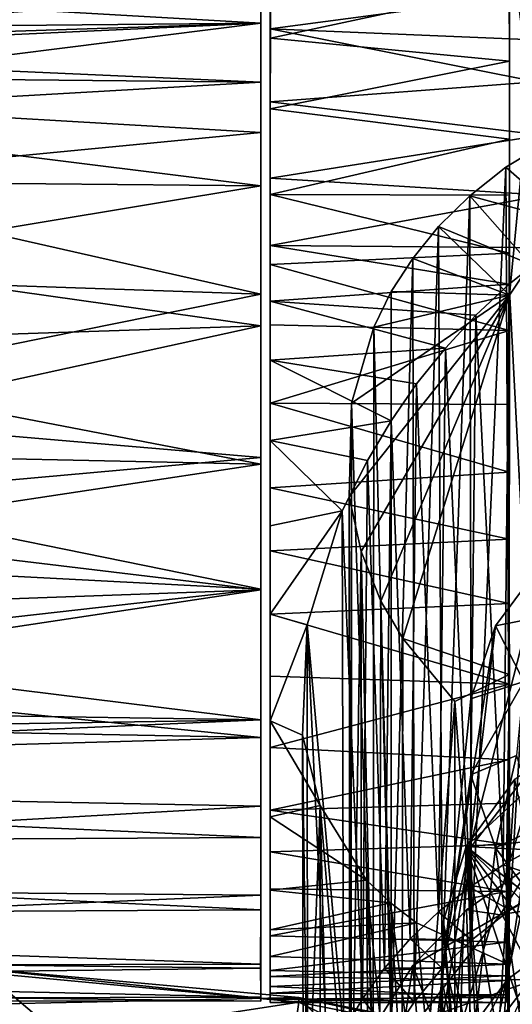
# Model space of a CAD drawing. Units: inches. Extents: x -3.12 to 3.07, y -4.16 to 4.29.
# Drawn here: x -0.31 to 0.33, y 1.9 to 3.17 of the extents above; entities that cross this region are included whole.
import ezdxf

# ---------------------------------------------------------------- set-up
doc = ezdxf.new("R2010")
doc.units = ezdxf.units.IN
doc.layers.get('0').update_dxf_attribs({"true_color": 0xc2ced6})

msp = doc.modelspace()

# ---------------------------------------------------------------- linework, layer by layer
for points in [[(0.0164, 3.0517), (0.0164, 3.4775), (0.0164, 3.4771), (0.0164, 3.0517)], [(0.0164, 3.4775), (0.0164, 3.0517), (0.0164, 3.4588), (0.0164, 3.4775)], [(0.0164, 3.0517), (0.0164, 3.4771), (0.0164, 3.4612), (0.0164, 3.0517)], [(0.0164, 3.4612), (0.0164, 3.4328), (0.0164, 3.0517), (0.0164, 3.4612)], [(0.0164, 3.0517), (0.0164, 3.4379), (0.0164, 3.4588), (0.0164, 3.0517)], [(0.0046, 3.3778), (0.0046, 3.4416), (0.0046, 3.162), (0.0046, 3.3778)], [(0.0046, 3.162), (0.0046, 3.4416), (0.0046, 3.2002), (0.0046, 3.162)], [(0.0164, 3.4098), (0.0164, 3.4379), (0.0164, 3.0517), (0.0164, 3.4098)], [(0.0164, 3.4328), (0.0164, 3.4068), (0.0164, 3.0517), (0.0164, 3.4328)], [(0.0164, 3.3333), (0.0164, 3.4098), (0.0164, 3.0517), (0.0164, 3.3333)], [(0.0164, 3.0517), (0.0164, 3.4068), (0.0164, 3.3702), (0.0164, 3.0517)], [(0.0046, 3.162), (0.0045, 3.2831), (0.0046, 3.3778), (0.0046, 3.162)], [(0.0164, 3.3702), (0.0164, 3.3208), (0.0164, 3.0517), (0.0164, 3.3702)], [(0.0164, 3.0517), (0.0164, 3.2855), (0.0164, 3.3333), (0.0164, 3.0517)], [(0.0164, 3.2364), (0.0164, 3.0517), (0.0164, 3.3208), (0.0164, 3.2364)], [(-1.7396, 3.2624), (0.0045, 3.2831), (0.0046, 3.162), (-1.7396, 3.2624)], [(0.0164, 3.232), (0.0164, 3.2855), (0.0164, 3.0517), (0.0164, 3.232)], [(0.3238, 3.2743), (0.3238, 3.1132), (0.3237, 3.2088), (0.3238, 3.2743)], [(0.3238, 3.1132), (0.3238, 3.2743), (0.3238, 2.8124), (0.3238, 3.1132)], [(0.3494, 3.0773), (0.3238, 2.8124), (0.3238, 3.2743), (0.3494, 3.0773)], [(0.0046, 3.162), (-1.7395, 3.1456), (-1.7396, 3.2624), (0.0046, 3.162)], [(0.0168, 3.1428), (0.0164, 3.2364), (0.3237, 3.2088), (0.0168, 3.1428)], [(0.0164, 3.2364), (0.0168, 3.1428), (0.0164, 3.0517), (0.0164, 3.2364)], [(0.0164, 3.1547), (0.359, 3.2005), (0.0164, 3.232), (0.0164, 3.1547)], [(0.0164, 3.1547), (0.0164, 3.232), (0.0164, 3.0517), (0.0164, 3.1547)], [(0.3237, 3.2088), (0.3238, 3.1132), (0.0168, 3.1428), (0.3237, 3.2088)], [(-0.9423, 3.1281), (0.0046, 3.086), (0.0046, 3.2002), (-0.9423, 3.1281)], [(0.0046, 3.086), (0.0046, 2.9528), (0.0046, 3.2002), (0.0046, 3.086)], [(0.0046, 2.9528), (0.0046, 2.7728), (0.0046, 3.2002), (0.0046, 2.9528)], [(0.0046, 3.162), (0.0046, 3.2002), (0.0046, 2.7728), (0.0046, 3.162)], [(0.359, 3.2005), (0.0164, 3.1547), (0.3756, 3.1397), (0.359, 3.2005)], [(-1.7395, 3.1456), (0.0046, 3.162), (-1.0326, 3.1279), (-1.7395, 3.1456)], [(0.0046, 3.162), (-0.8981, 3.1202), (-1.0326, 3.1279), (0.0046, 3.162)], [(-0.7579, 3.0659), (-0.8981, 3.1202), (0.0046, 3.162), (-0.7579, 3.0659)], [(-0.7579, 3.0659), (0.0046, 3.162), (0.0046, 3.0215), (-0.7579, 3.0659)], [(0.0046, 3.0215), (0.0046, 3.162), (0.0046, 2.7728), (0.0046, 3.0215)], [(0.3756, 3.1397), (0.0164, 3.1547), (0.3586, 3.0866), (0.3756, 3.1397)], [(0.0164, 3.0517), (0.0164, 3.0609), (0.0164, 3.1547), (0.0164, 3.0517)], [(0.0164, 3.1547), (0.0164, 3.0609), (0.3586, 3.0866), (0.0164, 3.1547)], [(0.0164, 3.0517), (0.0168, 3.1428), (0.3238, 3.1132), (0.0164, 3.0517)], [(-0.8174, 3.0944), (0.0046, 3.086), (-0.9423, 3.1281), (-0.8174, 3.0944)], [(0.3238, 3.1132), (0.3238, 3.0127), (0.0164, 3.0517), (0.3238, 3.1132)], [(0.3237, 2.3247), (0.3238, 3.1132), (0.3238, 2.8124), (0.3237, 2.3247)], [(0.3238, 3.1132), (0.3237, 2.767), (0.3238, 2.9408), (0.3238, 3.1132)], [(0.3237, 2.3247), (0.3237, 2.767), (0.3238, 3.1132), (0.3237, 2.3247)], [(0.3238, 2.9408), (0.3238, 3.0127), (0.3238, 3.1132), (0.3238, 2.9408)], [(-0.8174, 3.0944), (-0.7264, 3.0441), (0.0046, 3.086), (-0.8174, 3.0944)], [(0.0046, 2.9528), (0.0046, 3.086), (-0.7264, 3.0441), (0.0046, 2.9528)], [(0.0164, 3.0609), (0.3655, 3.0179), (0.3586, 3.0866), (0.0164, 3.0609)], [(0.3504, 2.8521), (0.3238, 2.8124), (0.3494, 3.0773), (0.3504, 2.8521)], [(-0.639, 2.9594), (-0.7579, 3.0659), (0.0046, 3.0215), (-0.639, 2.9594)], [(0.3655, 3.0179), (0.0164, 3.0609), (0.0164, 2.9628), (0.3655, 3.0179)], [(0.0164, 3.0609), (0.0164, 3.0517), (0.0164, 2.9628), (0.0164, 3.0609)], [(0.0166, 2.9416), (0.0164, 3.0517), (0.3238, 3.0127), (0.0166, 2.9416)], [(0.0164, 3.0517), (0.0164, 2.4022), (0.0164, 1.9889), (0.0164, 3.0517)], [(0.0164, 2.7741), (0.0164, 2.6737), (0.0164, 3.0517), (0.0164, 2.7741)], [(0.0166, 2.9416), (0.0164, 2.8519), (0.0164, 3.0517), (0.0166, 2.9416)], [(0.0164, 2.7741), (0.0164, 3.0517), (0.0164, 2.8519), (0.0164, 2.7741)], [(0.0164, 2.6737), (0.0164, 2.5648), (0.0164, 3.0517), (0.0164, 2.6737)], [(0.0164, 2.4838), (0.0164, 3.0517), (0.0164, 2.5648), (0.0164, 2.4838)], [(0.0164, 2.4022), (0.0164, 3.0517), (0.0164, 2.4838), (0.0164, 2.4022)], [(0.0164, 2.9628), (0.0164, 3.0517), (0.0164, 1.9889), (0.0164, 2.9628)], [(-0.7264, 3.0441), (-0.6404, 2.9589), (0.0046, 2.9528), (-0.7264, 3.0441)], [(-0.639, 2.9594), (0.0046, 3.0215), (0.0047, 2.8137), (-0.639, 2.9594)], [(0.0046, 2.4337), (0.0046, 3.0215), (0.0046, 2.7728), (0.0046, 2.4337)], [(0.0046, 3.0215), (0.0046, 2.595), (0.0047, 2.8137), (0.0046, 3.0215)], [(0.0046, 3.0215), (0.0046, 2.4337), (0.0046, 2.595), (0.0046, 3.0215)], [(0.0164, 2.9628), (0.3683, 2.9409), (0.3655, 3.0179), (0.0164, 2.9628)], [(0.3238, 3.0127), (0.3238, 2.9408), (0.0166, 2.9416), (0.3238, 3.0127)], [(0.3839, 3.0158), (0.3192, 2.9768), (0.4009, 2.9051), (0.3839, 3.0158)], [(0.3242, 2.0216), (0.3192, 2.9768), (0.3839, 3.0158), (0.3242, 2.0216)], [(0.3839, 3.0158), (0.3837, 2.0569), (0.3242, 2.0216), (0.3839, 3.0158)], [(0.4009, 2.9051), (0.3192, 2.9768), (0.2732, 2.9399), (0.4009, 2.9051)], [(0.2751, 1.9831), (0.2732, 2.9399), (0.3192, 2.9768), (0.2751, 1.9831)], [(0.3192, 2.9768), (0.3242, 2.0216), (0.2751, 1.9831), (0.3192, 2.9768)], [(0.0164, 2.9628), (0.0164, 2.8763), (0.3683, 2.9409), (0.0164, 2.9628)], [(0.0164, 1.9889), (0.0164, 2.8763), (0.0164, 2.9628), (0.0164, 1.9889)], [(-0.6404, 2.9589), (-0.5807, 2.8554), (0.0046, 2.9528), (-0.6404, 2.9589)], [(0.0047, 2.8137), (-0.5716, 2.8333), (-0.639, 2.9594), (0.0047, 2.8137)], [(-0.5807, 2.8554), (0.0046, 2.7728), (0.0046, 2.9528), (-0.5807, 2.8554)], [(0.3238, 2.8665), (0.0164, 2.8519), (0.0166, 2.9416), (0.3238, 2.8665)], [(0.0164, 2.8763), (0.3816, 2.8731), (0.3683, 2.9409), (0.0164, 2.8763)], [(0.0166, 2.9416), (0.3238, 2.9408), (0.3238, 2.8665), (0.0166, 2.9416)], [(0.2732, 2.9399), (0.2328, 2.9006), (0.3504, 2.8521), (0.2732, 2.9399)], [(0.2375, 1.9472), (0.2328, 2.9006), (0.2732, 2.9399), (0.2375, 1.9472)], [(0.2732, 2.9399), (0.2751, 1.9831), (0.2375, 1.9472), (0.2732, 2.9399)], [(0.2732, 2.9399), (0.3504, 2.8521), (0.4009, 2.9051), (0.2732, 2.9399)], [(0.3237, 2.767), (0.3238, 2.8665), (0.3238, 2.9408), (0.3237, 2.767)], [(0.2328, 2.9006), (0.1999, 2.8596), (0.3238, 2.8124), (0.2328, 2.9006)], [(0.2015, 1.9033), (0.1999, 2.8596), (0.2328, 2.9006), (0.2015, 1.9033)], [(0.2328, 2.9006), (0.2375, 1.9472), (0.2015, 1.9033), (0.2328, 2.9006)], [(0.3238, 2.8124), (0.3504, 2.8521), (0.2328, 2.9006), (0.3238, 2.8124)], [(0.0164, 2.8763), (0.0164, 2.8045), (0.3235, 2.8265), (0.0164, 2.8763)], [(0.0164, 2.8763), (0.3235, 2.8265), (0.3816, 2.8731), (0.0164, 2.8763)], [(0.0164, 2.8045), (0.0164, 2.8763), (0.0164, 1.9889), (0.0164, 2.8045)], [(0.3816, 2.8731), (0.3235, 2.8265), (0.3614, 2.1052), (0.3816, 2.8731)], [(0.0164, 2.8519), (0.3238, 2.8665), (0.3237, 2.767), (0.0164, 2.8519)], [(-0.5807, 2.8554), (-0.5545, 2.7544), (0.0046, 2.7728), (-0.5807, 2.8554)], [(0.3237, 2.767), (0.0164, 2.7741), (0.0164, 2.8519), (0.3237, 2.767)], [(0.172, 1.8589), (0.1721, 2.817), (0.1999, 2.8596), (0.172, 1.8589)], [(0.1999, 2.8596), (0.2015, 1.9033), (0.172, 1.8589), (0.1999, 2.8596)], [(0.1721, 2.817), (0.3238, 2.8124), (0.1999, 2.8596), (0.1721, 2.817)], [(0.0047, 2.8137), (-0.5496, 2.7019), (-0.5716, 2.8333), (0.0047, 2.8137)], [(0.0164, 2.8045), (0.2809, 2.7868), (0.3235, 2.8265), (0.0164, 2.8045)], [(0.316, 2.0802), (0.3235, 2.8265), (0.2809, 2.7868), (0.316, 2.0802)], [(0.3235, 2.8265), (0.316, 2.0802), (0.3614, 2.1052), (0.3235, 2.8265)], [(0.0046, 2.595), (-0.5496, 2.7019), (0.0047, 2.8137), (0.0046, 2.595)], [(0.3238, 2.8124), (0.1209, 2.6734), (0.118, 2.553), (0.3238, 2.8124)], [(0.118, 2.553), (0.1334, 2.483), (0.3238, 2.8124), (0.118, 2.553)], [(0.3238, 2.8124), (0.1496, 2.7713), (0.1209, 2.6734), (0.3238, 2.8124)], [(0.1334, 2.483), (0.1589, 2.4188), (0.3238, 2.8124), (0.1334, 2.483)], [(0.1721, 2.817), (0.1496, 2.7713), (0.3238, 2.8124), (0.1721, 2.817)], [(0.1496, 2.7713), (0.1721, 2.817), (0.172, 1.8589), (0.1496, 2.7713)], [(0.1589, 2.4188), (0.1869, 2.3708), (0.3238, 2.8124), (0.1589, 2.4188)], [(0.3237, 2.3247), (0.3238, 2.8124), (0.1869, 2.3708), (0.3237, 2.3247)], [(0.2809, 2.7868), (0.0164, 2.8045), (0.2417, 2.744), (0.2809, 2.7868)], [(0.0164, 2.8045), (0.0164, 2.7287), (0.2417, 2.744), (0.0164, 2.8045)], [(0.0164, 2.7287), (0.0164, 2.8045), (0.0164, 1.9889), (0.0164, 2.7287)], [(0.2809, 2.7868), (0.2417, 2.744), (0.273, 2.0515), (0.2809, 2.7868)], [(0.2809, 2.7868), (0.273, 2.0515), (0.316, 2.0802), (0.2809, 2.7868)], [(-0.5545, 2.7544), (-0.551, 2.651), (0.0046, 2.7728), (-0.5545, 2.7544)], [(-0.551, 2.651), (0.0046, 2.6038), (0.0046, 2.7728), (-0.551, 2.651)], [(0.0046, 2.7728), (0.0046, 2.2666), (0.0046, 2.4337), (0.0046, 2.7728)], [(0.0046, 2.4345), (0.0046, 2.7728), (0.0046, 2.6038), (0.0046, 2.4345)], [(0.0046, 2.2666), (0.0046, 2.7728), (0.0046, 2.4345), (0.0046, 2.2666)], [(0.0164, 2.6737), (0.0164, 2.7741), (0.3237, 2.767), (0.0164, 2.6737)], [(0.3237, 2.767), (0.3237, 2.6716), (0.0164, 2.6737), (0.3237, 2.767)], [(0.1209, 2.6734), (0.1496, 2.7713), (0.1489, 1.8112), (0.1209, 2.6734)], [(0.172, 1.8589), (0.1489, 1.8112), (0.1496, 2.7713), (0.172, 1.8589)], [(0.3237, 2.0138), (0.3237, 2.4159), (0.3237, 2.767), (0.3237, 2.0138)], [(0.3237, 2.767), (0.3237, 2.3247), (0.3237, 2.0138), (0.3237, 2.767)], [(0.3237, 2.767), (0.3237, 2.4159), (0.3237, 2.5848), (0.3237, 2.767)], [(0.3237, 2.5848), (0.3237, 2.6716), (0.3237, 2.767), (0.3237, 2.5848)], [(0.2417, 2.744), (0.0164, 2.7287), (0.2047, 2.6982), (0.2417, 2.744)], [(0.2047, 2.6982), (0.2329, 2.0196), (0.2417, 2.744), (0.2047, 2.6982)], [(0.2417, 2.744), (0.2329, 2.0196), (0.273, 2.0515), (0.2417, 2.744)], [(0.2047, 2.6982), (0.0164, 2.7287), (0.1719, 2.6506), (0.2047, 2.6982)], [(0.0164, 2.7287), (0.0164, 2.6255), (0.1719, 2.6506), (0.0164, 2.7287)], [(0.0164, 2.7287), (0.0164, 1.9889), (0.0164, 2.6255), (0.0164, 2.7287)], [(-0.5579, 2.607), (-0.5496, 2.7019), (0.0046, 2.595), (-0.5579, 2.607)], [(0.1719, 2.6506), (0.1963, 1.9847), (0.2047, 2.6982), (0.1719, 2.6506)], [(0.2047, 2.6982), (0.1963, 1.9847), (0.2329, 2.0196), (0.2047, 2.6982)], [(0.3237, 2.5848), (0.0164, 2.5648), (0.0164, 2.6737), (0.3237, 2.5848)], [(0.0164, 2.6737), (0.3237, 2.6716), (0.3237, 2.5848), (0.0164, 2.6737)], [(0.118, 2.553), (0.1209, 2.6734), (0.1204, 1.712), (0.118, 2.553)], [(0.1489, 1.8112), (0.1204, 1.712), (0.1209, 2.6734), (0.1489, 1.8112)], [(0.0046, 2.6038), (-0.551, 2.651), (-0.5727, 2.5519), (0.0046, 2.6038)], [(0.1719, 2.6506), (0.0164, 2.6255), (0.1414, 2.6), (0.1719, 2.6506)], [(0.1636, 1.9472), (0.1719, 2.6506), (0.1414, 2.6), (0.1636, 1.9472)], [(0.1719, 2.6506), (0.1636, 1.9472), (0.1963, 1.9847), (0.1719, 2.6506)], [(0.1092, 2.535), (0.1414, 2.6), (0.0164, 2.6255), (0.1092, 2.535)], [(0.0164, 2.6255), (0.0164, 2.5159), (0.1092, 2.535), (0.0164, 2.6255)], [(0.0164, 2.6255), (0.0164, 1.9889), (0.0164, 2.5159), (0.0164, 2.6255)], [(-0.5906, 2.5051), (-0.5579, 2.607), (0.0046, 2.595), (-0.5906, 2.5051)], [(0.0046, 2.595), (0.0046, 2.4337), (-0.5906, 2.5051), (0.0046, 2.595)], [(0.0046, 2.6038), (-0.5727, 2.5519), (0.0046, 2.4345), (0.0046, 2.6038)], [(0.1414, 2.6), (0.1092, 2.535), (0.1351, 1.9078), (0.1414, 2.6)], [(0.1636, 1.9472), (0.1414, 2.6), (0.1351, 1.9078), (0.1636, 1.9472)], [(0.0164, 2.5648), (0.3237, 2.5848), (0.3237, 2.4988), (0.0164, 2.5648)], [(0.3237, 2.4159), (0.3237, 2.4988), (0.3237, 2.5848), (0.3237, 2.4159)], [(0.3237, 2.4988), (0.0164, 2.4838), (0.0164, 2.5648), (0.3237, 2.4988)], [(0.0046, 2.4345), (-0.5727, 2.5519), (-0.6109, 2.4666), (0.0046, 2.4345)], [(0.1204, 1.712), (0.1189, 1.5894), (0.118, 2.553), (0.1204, 1.712)], [(0.1334, 2.483), (0.118, 2.553), (0.1189, 1.5894), (0.1334, 2.483)], [(0.1092, 2.535), (0.0164, 2.5159), (0.0164, 2.4022), (0.1092, 2.535)], [(0.0164, 2.4022), (0.0639, 2.3887), (0.1092, 2.535), (0.0164, 2.4022)], [(0.1106, 1.8661), (0.1092, 2.535), (0.0639, 2.3887), (0.1106, 1.8661)], [(0.1351, 1.9078), (0.1092, 2.535), (0.1106, 1.8661), (0.1351, 1.9078)], [(0.0164, 1.9889), (0.0164, 2.4022), (0.0164, 2.5159), (0.0164, 1.9889)], [(-0.6516, 2.41), (-0.5906, 2.5051), (0.0046, 2.4337), (-0.6516, 2.41)], [(0.0164, 2.4838), (0.3237, 2.4988), (0.3237, 2.4159), (0.0164, 2.4838)], [(0.3237, 2.4159), (0.0164, 2.4022), (0.0164, 2.4838), (0.3237, 2.4159)], [(0.1189, 1.5894), (0.1334, 1.5254), (0.1334, 2.483), (0.1189, 1.5894)], [(0.1563, 1.4659), (0.1589, 2.4188), (0.1334, 2.483), (0.1563, 1.4659)], [(0.1334, 2.483), (0.1334, 1.5254), (0.1563, 1.4659), (0.1334, 2.483)], [(0.3669, 2.4693), (0.3059, 2.3871), (0.2724, 2.1004), (0.3669, 2.4693)], [(0.2724, 2.1004), (0.3648, 2.2203), (0.3669, 2.4693), (0.2724, 2.1004)], [(0.3865, 2.4029), (0.3059, 2.3871), (0.3669, 2.4693), (0.3865, 2.4029)], [(-0.7049, 2.3542), (0.0046, 2.4345), (-0.6109, 2.4666), (-0.7049, 2.3542)], [(-0.7513, 2.3194), (-0.6516, 2.41), (0.0046, 2.4337), (-0.7513, 2.3194)], [(0.0046, 2.4337), (0.0046, 2.2439), (-0.7513, 2.3194), (0.0046, 2.4337)], [(-0.7049, 2.3542), (0.0046, 2.2666), (0.0046, 2.4345), (-0.7049, 2.3542)], [(0.0046, 2.4337), (0.0046, 2.1152), (0.0046, 2.2439), (0.0046, 2.4337)], [(0.0046, 2.0221), (0.0046, 2.1152), (0.0046, 2.4337), (0.0046, 2.0221)], [(0.0046, 2.4337), (0.0046, 2.2666), (0.0046, 2.0221), (0.0046, 2.4337)], [(0.1589, 2.4188), (0.1563, 1.4659), (0.1852, 1.4148), (0.1589, 2.4188)], [(0.1852, 1.4148), (0.1869, 2.3708), (0.1589, 2.4188), (0.1852, 1.4148)], [(0.0164, 2.4022), (0.3237, 2.4159), (0.3239, 2.3122), (0.0164, 2.4022)], [(0.3237, 2.0138), (0.3239, 2.3122), (0.3237, 2.4159), (0.3237, 2.0138)], [(0.0639, 2.3887), (0.0164, 2.4022), (0.0164, 2.2653), (0.0639, 2.3887)], [(0.3239, 2.3122), (0.0164, 2.3227), (0.0164, 2.4022), (0.3239, 2.3122)], [(0.0164, 1.9889), (0.0164, 2.4022), (0.0164, 2.3227), (0.0164, 1.9889)], [(0.0164, 2.4022), (0.0164, 1.9889), (0.0164, 2.2653), (0.0164, 2.4022)], [(0.3422, 2.3156), (0.3059, 2.3871), (0.3865, 2.4029), (0.3422, 2.3156)], [(0.0164, 2.2653), (0.0582, 2.2468), (0.0639, 2.3887), (0.0164, 2.2653)], [(0.0644, 1.7356), (0.0639, 2.3887), (0.0582, 2.2468), (0.0644, 1.7356)], [(0.0639, 2.3887), (0.0905, 1.8229), (0.1106, 1.8661), (0.0639, 2.3887)], [(0.0639, 2.3887), (0.0644, 1.7356), (0.0905, 1.8229), (0.0639, 2.3887)], [(0.2399, 1.9591), (0.2724, 2.1004), (0.3059, 2.3871), (0.2399, 1.9591)], [(0.3059, 2.3871), (0.2741, 2.2934), (0.2399, 1.9591), (0.3059, 2.3871)], [(0.3422, 2.3156), (0.2741, 2.2934), (0.3059, 2.3871), (0.3422, 2.3156)], [(0.2537, 2.2898), (0.1869, 2.3708), (0.1852, 1.4148), (0.2537, 2.2898)], [(0.1869, 2.3708), (0.2537, 2.2898), (0.3237, 2.3247), (0.1869, 2.3708)], [(-0.7049, 2.3542), (-0.8371, 2.2792), (0.0046, 2.2666), (-0.7049, 2.3542)], [(-0.9022, 2.2607), (-0.7513, 2.3194), (0.0046, 2.2439), (-0.9022, 2.2607)], [(0.0164, 2.231), (0.0164, 2.3227), (0.3239, 2.3122), (0.0164, 2.231)], [(0.0164, 2.3227), (0.0164, 2.231), (0.0164, 1.9889), (0.0164, 2.3227)], [(0.3237, 1.366), (0.3237, 2.3247), (0.2537, 2.2898), (0.3237, 1.366)], [(0.3237, 2.3247), (0.3211, 1.9315), (0.3237, 2.0138), (0.3237, 2.3247)], [(0.3237, 2.3247), (0.3217, 1.9523), (0.3211, 1.9315), (0.3237, 2.3247)], [(0.3237, 2.3247), (0.3237, 1.366), (0.3217, 1.9523), (0.3237, 2.3247)], [(0.3239, 2.3122), (0.3222, 2.2148), (0.0164, 2.231), (0.3239, 2.3122)], [(0.2741, 2.1957), (0.2741, 2.2934), (0.3422, 2.3156), (0.2741, 2.1957)], [(0.3422, 2.3156), (0.3331, 2.2206), (0.2741, 2.1957), (0.3422, 2.3156)], [(0.3237, 2.0138), (0.3222, 2.2148), (0.3239, 2.3122), (0.3237, 2.0138)], [(0.2741, 2.2934), (0.2741, 2.1957), (0.2399, 1.9591), (0.2741, 2.2934)], [(0.0046, 2.2666), (-0.8371, 2.2792), (-0.9969, 2.2505), (0.0046, 2.2666)], [(0.1852, 1.4148), (0.2537, 1.3311), (0.2537, 2.2898), (0.1852, 1.4148)], [(0.2537, 2.2898), (0.2537, 1.3311), (0.3237, 1.366), (0.2537, 2.2898)], [(0.2685, 2.1038), (0.3309, 2.1902), (0.4591, 2.2803), (0.2685, 2.1038)], [(0.2685, 2.1038), (0.4591, 2.2803), (1.0085, 2.1612), (0.2685, 2.1038)], [(-1.7395, 2.1892), (0.0046, 2.1554), (0.0046, 2.2666), (-1.7395, 2.1892)], [(0.0046, 2.2666), (-0.9969, 2.2505), (-1.7395, 2.1892), (0.0046, 2.2666)], [(0.0046, 2.0409), (0.0046, 2.2666), (0.0046, 2.1554), (0.0046, 2.0409)], [(0.0046, 2.2666), (0.0046, 2.0409), (0.0046, 1.947), (0.0046, 2.2666)], [(0.0046, 1.947), (0.0046, 2.0221), (0.0046, 2.2666), (0.0046, 1.947)], [(0.0046, 2.2439), (-1.7395, 2.1939), (-0.9022, 2.2607), (0.0046, 2.2439)], [(0.0164, 2.2653), (0.0164, 2.1419), (0.0807, 2.1565), (0.0164, 2.2653)], [(0.0807, 2.1565), (0.0582, 2.2468), (0.0164, 2.2653), (0.0807, 2.1565)], [(0.0164, 2.2653), (0.0164, 1.9889), (0.0164, 2.1419), (0.0164, 2.2653)], [(-1.7395, 2.1939), (0.0046, 2.2439), (0.0046, 2.1152), (-1.7395, 2.1939)], [(0.0582, 2.2468), (0.0595, 1.5889), (0.0644, 1.7356), (0.0582, 2.2468)], [(0.0595, 1.5889), (0.0582, 2.2468), (0.0807, 2.1565), (0.0595, 1.5889)], [(0.0164, 2.1502), (0.0164, 2.231), (0.3222, 2.2148), (0.0164, 2.1502)], [(0.0164, 2.1502), (0.0164, 1.9889), (0.0164, 2.231), (0.0164, 2.1502)], [(0.251, 1.8379), (0.3213, 1.9326), (0.3648, 2.2203), (0.251, 1.8379)], [(0.3648, 2.2203), (0.2724, 2.1004), (0.251, 1.8379), (0.3648, 2.2203)], [(0.3059, 2.1019), (0.2741, 2.1957), (0.3331, 2.2206), (0.3059, 2.1019)], [(0.3331, 2.2206), (0.3602, 2.1282), (0.3059, 2.1019), (0.3331, 2.2206)], [(0.3213, 1.9326), (0.4195, 2.0064), (0.3648, 2.2203), (0.3213, 1.9326)], [(0.3222, 2.2148), (0.3213, 2.1592), (0.0164, 2.1502), (0.3222, 2.2148)], [(0.3222, 2.2148), (0.3191, 1.9374), (0.3204, 1.9807), (0.3222, 2.2148)], [(0.3191, 1.9374), (0.3222, 2.2148), (0.3237, 2.0138), (0.3191, 1.9374)], [(0.3222, 2.2148), (0.3204, 1.9807), (0.3207, 2.106), (0.3222, 2.2148)], [(0.3213, 2.1592), (0.3222, 2.2148), (0.3207, 2.106), (0.3213, 2.1592)], [(0.0046, 2.1152), (-1.7395, 2.1058), (-1.7395, 2.1939), (0.0046, 2.1152)], [(0.2724, 1.8177), (0.2399, 1.9591), (0.2741, 2.1957), (0.2724, 1.8177)], [(0.3309, 2.1902), (0.2685, 2.1038), (0.3092, 1.8546), (0.3309, 2.1902)], [(0.2741, 2.1957), (0.3059, 2.1019), (0.2724, 1.8177), (0.2741, 2.1957)], [(0.3309, 2.1902), (0.3092, 1.8546), (0.3885, 1.927), (0.3309, 2.1902)], [(0.0046, 2.1554), (-1.7395, 2.1892), (-1.7393, 2.0561), (0.0046, 2.1554)], [(-1.7393, 2.0561), (0.0046, 2.0409), (0.0046, 2.1554), (-1.7393, 2.0561)], [(0.0164, 2.1502), (0.3213, 2.1592), (0.3207, 2.106), (0.0164, 2.1502)], [(0.1404, 2.0602), (0.0807, 2.1565), (0.0164, 2.1419), (0.1404, 2.0602)], [(0.0807, 2.1565), (0.0804, 1.4988), (0.0595, 1.5889), (0.0807, 2.1565)], [(0.0804, 1.4988), (0.0807, 2.1565), (0.0984, 1.4526), (0.0804, 1.4988)], [(0.0807, 2.1565), (0.1404, 2.0602), (0.1462, 1.3697), (0.0807, 2.1565)], [(0.1462, 1.3697), (0.0984, 1.4526), (0.0807, 2.1565), (0.1462, 1.3697)], [(0.2685, 2.1038), (1.0085, 2.1612), (1.0608, 2.0616), (0.2685, 2.1038)], [(0.3207, 2.106), (0.0164, 2.0967), (0.0164, 2.1502), (0.3207, 2.106)], [(0.0164, 2.1502), (0.0164, 2.0967), (0.0164, 1.9889), (0.0164, 2.1502)], [(0.0164, 2.1419), (0.0164, 2.0473), (0.1404, 2.0602), (0.0164, 2.1419)], [(0.0164, 2.0473), (0.0164, 2.1419), (0.0164, 1.9889), (0.0164, 2.0473)], [(0.3669, 2.0197), (0.3059, 2.1019), (0.3602, 2.1282), (0.3669, 2.0197)], [(-1.7395, 2.1058), (0.0046, 2.1152), (0.0046, 2.0221), (-1.7395, 2.1058)], [(0.0046, 2.0221), (-1.7395, 2.0128), (-1.7395, 2.1058), (0.0046, 2.0221)], [(0.0164, 2.0967), (0.3207, 2.106), (0.3201, 2.0457), (0.0164, 2.0967)], [(0.2053, 1.8788), (0.312, 2.0159), (0.8483, 2.1076), (0.2053, 1.8788)], [(0.5639, 1.3027), (0.2053, 1.8788), (0.8483, 2.1076), (0.5639, 1.3027)], [(0.257, 1.7622), (0.2685, 2.1038), (0.2389, 2.0068), (0.257, 1.7622)], [(0.2685, 2.1038), (0.2847, 1.7916), (0.2389, 2.0068), (0.2685, 2.1038)], [(0.2685, 2.1038), (0.257, 1.7622), (0.3092, 1.8546), (0.2685, 2.1038)], [(0.2685, 2.1038), (0.5238, 1.6181), (0.4163, 1.6629), (0.2685, 2.1038)], [(0.2847, 1.7916), (0.2685, 2.1038), (0.4163, 1.6629), (0.2847, 1.7916)], [(0.5238, 1.6181), (0.2685, 2.1038), (0.6475, 1.5988), (0.5238, 1.6181)], [(0.2685, 2.1038), (1.0608, 2.0616), (0.8539, 1.6419), (0.2685, 2.1038)], [(0.8539, 1.6419), (0.7735, 1.614), (0.2685, 2.1038), (0.8539, 1.6419)], [(0.7735, 1.614), (0.6475, 1.5988), (0.2685, 2.1038), (0.7735, 1.614)], [(0.3648, 1.6979), (0.2724, 1.8177), (0.3059, 2.1019), (0.3648, 1.6979)], [(0.3059, 2.1019), (0.3669, 2.0197), (0.3648, 1.6979), (0.3059, 2.1019)], [(0.312, 2.0159), (0.3526, 2.081), (0.4716, 2.1076), (0.312, 2.0159)], [(0.312, 2.0159), (0.4716, 2.1076), (0.8483, 2.1076), (0.312, 2.0159)], [(0.3837, 2.0569), (0.3614, 2.1052), (0.316, 2.0802), (0.3837, 2.0569)], [(0.3204, 1.9807), (0.3201, 2.0457), (0.3207, 2.106), (0.3204, 1.9807)], [(0.3201, 2.0457), (0.0164, 2.049), (0.0164, 2.0967), (0.3201, 2.0457)], [(0.0164, 2.0967), (0.0164, 2.049), (0.0164, 1.9889), (0.0164, 2.0967)], [(0.2144, 1.7299), (0.251, 1.8379), (0.2724, 2.1004), (0.2144, 1.7299)], [(0.2724, 2.1004), (0.2399, 1.9591), (0.2144, 1.7299), (0.2724, 2.1004)], [(0.312, 2.0159), (0.2686, 2.0222), (0.3526, 2.081), (0.312, 2.0159)], [(0.2686, 2.0222), (0.2785, 1.7411), (0.3526, 2.081), (0.2686, 2.0222)], [(0.3242, 2.0216), (0.316, 2.0802), (0.273, 2.0515), (0.3242, 2.0216)], [(0.3526, 2.081), (0.2785, 1.7411), (0.455, 1.8258), (0.3526, 2.081)], [(0.316, 2.0802), (0.3242, 2.0216), (0.3837, 2.0569), (0.316, 2.0802)], [(0.0046, 2.0409), (-1.7393, 2.0561), (-1.7395, 1.9668), (0.0046, 2.0409)], [(0.0164, 2.0473), (0.1712, 2.031), (0.1404, 2.0602), (0.0164, 2.0473)], [(0.1404, 2.0602), (0.1712, 2.031), (0.2168, 1.2889), (0.1404, 2.0602)], [(0.2168, 1.2889), (0.1462, 1.3697), (0.1404, 2.0602), (0.2168, 1.2889)], [(0.273, 2.0515), (0.2329, 2.0196), (0.2751, 1.9831), (0.273, 2.0515)], [(0.2751, 1.9831), (0.3242, 2.0216), (0.273, 2.0515), (0.2751, 1.9831)], [(-1.7395, 1.9668), (0.0046, 1.947), (0.0046, 2.0409), (-1.7395, 1.9668)], [(0.0164, 1.9889), (0.0164, 2.049), (0.3201, 2.0457), (0.0164, 1.9889)], [(0.0164, 2.0473), (0.0164, 1.9965), (0.1712, 2.031), (0.0164, 2.0473)], [(0.0164, 1.9965), (0.0164, 2.0473), (0.0164, 1.9889), (0.0164, 1.9965)], [(0.3201, 2.0457), (0.3204, 1.9807), (0.0164, 1.9889), (0.3201, 2.0457)], [(0.0164, 1.9965), (0.2047, 2.0055), (0.1712, 2.031), (0.0164, 1.9965)], [(0.1712, 2.031), (0.2047, 2.0055), (0.2745, 1.2415), (0.1712, 2.031)], [(0.2745, 1.2415), (0.2168, 1.2889), (0.1712, 2.031), (0.2745, 1.2415)], [(-1.7395, 2.0128), (0.0046, 2.0221), (0.0043, 1.9525), (-1.7395, 2.0128)], [(0.0043, 1.9525), (-1.7395, 1.9486), (-1.7395, 2.0128), (0.0043, 1.9525)], [(0.0043, 1.9525), (0.0046, 2.0221), (0.0046, 1.91), (0.0043, 1.9525)], [(0.0046, 2.0221), (0.0046, 1.9049), (0.0046, 1.91), (0.0046, 2.0221)], [(0.0046, 1.947), (0.0046, 1.9049), (0.0046, 2.0221), (0.0046, 1.947)], [(0.2751, 1.9831), (0.2329, 2.0196), (0.1963, 1.9847), (0.2751, 1.9831)], [(0.2785, 1.7411), (0.2686, 2.0222), (0.1996, 1.9505), (0.2785, 1.7411)], [(0.312, 2.0159), (0.1996, 1.9505), (0.2686, 2.0222), (0.312, 2.0159)], [(0.312, 2.0159), (0.2053, 1.8788), (0.1996, 1.9505), (0.312, 2.0159)], [(0.3191, 1.9374), (0.3237, 2.0138), (0.3211, 1.9315), (0.3191, 1.9374)], [(0.0164, 1.9624), (0.3217, 1.9523), (0.2047, 2.0055), (0.0164, 1.9624)], [(0.0164, 1.9965), (0.0164, 1.9624), (0.2047, 2.0055), (0.0164, 1.9965)], [(0.2745, 1.2415), (0.2047, 2.0055), (0.3217, 1.9523), (0.2745, 1.2415)], [(0.2389, 2.0068), (0.2344, 1.656), (0.257, 1.7622), (0.2389, 2.0068)], [(0.2389, 2.0068), (0.2367, 1.9339), (0.2344, 1.656), (0.2389, 2.0068)], [(0.2521, 1.8606), (0.2367, 1.9339), (0.2389, 2.0068), (0.2521, 1.8606)], [(0.2521, 1.8606), (0.2389, 2.0068), (0.2847, 1.7916), (0.2521, 1.8606)], [(0.4195, 2.0064), (0.3213, 1.9326), (0.3511, 1.932), (0.4195, 2.0064)], [(0.0164, 1.9889), (0.0164, 1.9624), (0.0164, 1.9965), (0.0164, 1.9889)], [(0.0164, 1.9443), (0.0164, 1.9889), (0.3204, 1.9807), (0.0164, 1.9443)], [(0.0164, 1.9075), (0.0164, 1.9889), (0.0164, 1.9235), (0.0164, 1.9075)], [(0.0164, 1.9031), (0.0164, 1.9889), (0.0164, 1.9075), (0.0164, 1.9031)], [(0.0164, 1.9889), (0.0164, 1.9443), (0.0164, 1.9235), (0.0164, 1.9889)], [(0.0164, 1.9031), (0.0164, 1.9152), (0.0164, 1.9889), (0.0164, 1.9031)], [(0.0164, 1.9365), (0.0164, 1.9889), (0.0164, 1.9152), (0.0164, 1.9365)], [(0.0164, 1.9889), (0.0164, 1.9365), (0.0164, 1.9624), (0.0164, 1.9889)], [(0.3204, 1.9807), (0.3191, 1.9374), (0.0164, 1.9443), (0.3204, 1.9807)], [(0.2375, 1.9472), (0.1963, 1.9847), (0.1636, 1.9472), (0.2375, 1.9472)], [(0.1963, 1.9847), (0.2375, 1.9472), (0.2751, 1.9831), (0.1963, 1.9847)], [(0.0046, 1.947), (-1.7395, 1.9668), (-1.7395, 1.9262), (0.0046, 1.947)], [(0.3217, 1.9523), (0.0164, 1.9624), (0.0164, 1.9365), (0.3217, 1.9523)], [(-1.7395, 1.9486), (0.0043, 1.9525), (0.0046, 1.91), (-1.7395, 1.9486)], [(-0.3852, 1.9492), (-0.3492, 1.9411), (0.0532, 1.9036), (-0.3852, 1.9492)], [(0.0532, 1.9036), (0.0532, 1.9097), (-0.3852, 1.9492), (0.0532, 1.9036)], [(0.0532, 1.9097), (-0.3852, 1.9002), (-0.3852, 1.9492), (0.0532, 1.9097)], [(0.0164, 1.9365), (0.3211, 1.9315), (0.3217, 1.9523), (0.0164, 1.9365)], [(0.1482, 1.8685), (0.1996, 1.9505), (0.2053, 1.8788), (0.1482, 1.8685)], [(0.1996, 1.9505), (0.1482, 1.8685), (0.1492, 1.61), (0.1996, 1.9505)], [(0.1996, 1.9505), (0.1492, 1.61), (0.2785, 1.7411), (0.1996, 1.9505)], [(0.2399, 1.9591), (0.2144, 1.6174), (0.2144, 1.7299), (0.2399, 1.9591)], [(0.2724, 1.8177), (0.2144, 1.6174), (0.2399, 1.9591), (0.2724, 1.8177)], [(0.3217, 1.9523), (0.3217, 1.2109), (0.2745, 1.2415), (0.3217, 1.9523)], [(0.3217, 1.2109), (0.3217, 1.9523), (0.3237, 1.366), (0.3217, 1.2109)], [(0.0046, 1.91), (-1.7394, 1.906), (-1.7395, 1.9486), (0.0046, 1.91)], [(0.0046, 1.9049), (0.0046, 1.947), (-1.7395, 1.9262), (0.0046, 1.9049)], [(-0.3492, 1.9411), (-0.6017, 1.8728), (-0.2492, 1.857), (-0.3492, 1.9411)], [(0.0532, 1.9036), (-0.3492, 1.9411), (-0.2492, 1.857), (0.0532, 1.9036)], [(0.0164, 1.9235), (0.0164, 1.9443), (0.3191, 1.9374), (0.0164, 1.9235)], [(0.0164, 1.9235), (0.3191, 1.9374), (0.3191, 1.9095), (0.0164, 1.9235)], [(0.3211, 1.9315), (0.0164, 1.9365), (0.0164, 1.9152), (0.3211, 1.9315)], [(0.1351, 1.9078), (0.2015, 1.9033), (0.1636, 1.9472), (0.1351, 1.9078)], [(0.1636, 1.9472), (0.2015, 1.9033), (0.2375, 1.9472), (0.1636, 1.9472)], [(0.3211, 1.9315), (0.3204, 1.9128), (0.3191, 1.9374), (0.3211, 1.9315)], [(0.3204, 1.9128), (0.3197, 1.903), (0.3191, 1.9374), (0.3204, 1.9128)], [(0.3191, 1.9374), (0.3197, 1.903), (0.3191, 1.9095), (0.3191, 1.9374)], [(-1.7395, 1.9262), (-1.7395, 1.9069), (0.0046, 1.9049), (-1.7395, 1.9262)], [(0.0164, 1.9152), (0.3204, 1.9128), (0.3211, 1.9315), (0.0164, 1.9152)], [(0.2544, 1.8067), (0.2205, 1.6589), (0.3511, 1.932), (0.2544, 1.8067)], [(0.2521, 1.5478), (0.2344, 1.656), (0.2367, 1.9339), (0.2521, 1.5478)], [(0.2367, 1.9339), (0.2521, 1.8606), (0.2521, 1.5478), (0.2367, 1.9339)], [(0.3213, 1.9326), (0.251, 1.8379), (0.2544, 1.8067), (0.3213, 1.9326)], [(0.2544, 1.8067), (0.3511, 1.932), (0.3213, 1.9326), (0.2544, 1.8067)], [(0.3191, 1.9095), (0.0164, 1.9075), (0.0164, 1.9235), (0.3191, 1.9095)], [(0.3204, 1.9128), (0.0164, 1.9152), (0.0164, 1.9031), (0.3204, 1.9128)], [(0.0164, 1.9031), (0.3197, 1.903), (0.3204, 1.9128), (0.0164, 1.9031)], [(0.0046, 1.9049), (-1.7395, 1.9069), (-1.7394, 1.906), (0.0046, 1.9049)], [(-1.7394, 1.906), (0.0046, 1.91), (0.0046, 1.9049), (-1.7394, 1.906)], [(1.0929, 0.8416), (-0.3852, 1.9002), (0.0532, 1.9097), (1.0929, 0.8416)], [(-0.2492, 1.857), (0.0422, 1.8256), (0.0532, 1.9036), (-0.2492, 1.857)], [(0.0164, 1.9075), (0.3191, 1.9095), (0.3197, 1.903), (0.0164, 1.9075)], [(0.3197, 1.903), (0.0164, 1.9031), (0.0164, 1.9075), (0.3197, 1.903)], [(0.0532, 1.9036), (0.0422, 1.8256), (0.3198, 1.7706), (0.0532, 1.9036)], [(0.0532, 1.9097), (0.3405, 1.8528), (1.0929, 0.8416), (0.0532, 1.9097)], [(0.3405, 1.8466), (0.3405, 1.8528), (0.0532, 1.9097), (0.3405, 1.8466)], [(0.0532, 1.9097), (0.0532, 1.9036), (0.3405, 1.8466), (0.0532, 1.9097)], [(0.3198, 1.7706), (0.3405, 1.8466), (0.0532, 1.9036), (0.3198, 1.7706)], [(0.1351, 1.9078), (0.1106, 1.8661), (0.172, 1.8589), (0.1351, 1.9078)], [(0.172, 1.8589), (0.2015, 1.9033), (0.1351, 1.9078), (0.172, 1.8589)]]:
    msp.add_lwpolyline(points)

doc.saveas('drawing.dxf')
